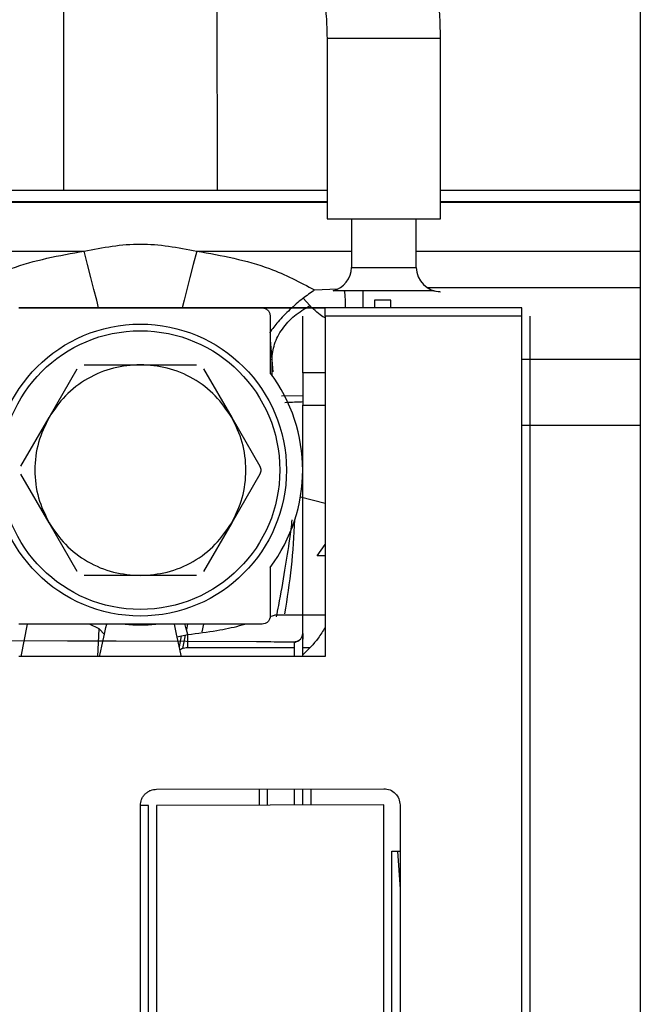
# Model space of a CAD drawing. Units: inches. Extents: x 0.3 to 16.7, y 0.2 to 10.7.
# Drawn here: x 5.9 to 6, y 6.3 to 6.4 of the extents above; entities that cross this region are included whole.
import ezdxf

# ---------------------------------------------------------------- set-up
doc = ezdxf.new("R2010")
doc.units = ezdxf.units.IN
doc.header["$MEASUREMENT"] = 0
doc.layers.add('FORMAT', color=7, linetype='Continuous')
doc.dimstyles.new('SLDDIMSTYLE3', dxfattribs={"dimtxt": 0.18, "dimasz": 0.04, "dimexe": 0, "dimexo": 0.0625, "dimgap": 0, "dimtad": 0, "dimtih": 1, "dimtoh": 1, "dimdec": 0, "dimrnd": 1e-09, "dimzin": 0, "dimdsep": 46, "dimtxsty": 'Standard', "dimblk1": 'DOT', "dimblk2": 'DOT', "dimsah": 1, "dimcen": 0.09, "dimadec": 0, "dimazin": 0, "dimtfac": 0.04, "dimtdec": 0, "dimtofl": 0, "dimtmove": 0, "dimatfit": 3, "dimldrblk": 'DOT', "dimfxl": 1, "dimfrac": 2, "dimtolj": 1, "dimtzin": 0, "dimarcsym": 0})

# ---------------------------------------------------------------- blocks, each defined once
blk = doc.blocks.new('_Dot')
at = {"color": 0, "linetype": 'ByBlock', "lineweight": -2}
blk.add_line((-0.5, 0), (-1, 0), dxfattribs=at)
at = {"color": 0, "linetype": 'ByBlock', "const_width": 0.5}
blk.add_lwpolyline([(-0.25, 0, 1), (0.25, 0, 1)], format="xyb", close=True, dxfattribs=at)

msp = doc.modelspace()

# ---------------------------------------------------------------- linework, layer by layer
at = {"color": 7, "linetype": 'Continuous', "lineweight": 25}
for p, q in [((5.9959809782, 6.5736496573), (5.9959809782, 6.2292123799)), ((5.9537674747, 6.4286159905), (5.9537674747, 6.4042753413)), ((5.9690780593, 6.4042753413), (5.9690780593, 6.4286159905)), ((5.8612779358, 6.4081029712), (5.9537674747, 6.4081029712)), ((5.9690780593, 6.4081029712), (5.9959809782, 6.4081029712)), ((5.8616404264, 6.4065719192), (5.9537674747, 6.4065719192)), ((5.9537674747, 6.4064625397), (5.8616663046, 6.4064625397)), ((5.9690780593, 6.4065719192), (5.9959809782, 6.4065719192)), ((5.9959809782, 6.4064625397), (5.9690780593, 6.4064625397)), ((5.9537674747, 6.4042753413), (5.9690780593, 6.4042753413)), ((5.9570483376, 6.4042753413), (5.9570483376, 6.3977136156)), ((5.9657972617, 6.3977136156), (5.9657972617, 6.4042753413)), ((5.952100057, 6.3946650701), (5.9551845191, 6.3948153854)), ((5.9678984819, 6.3945370479), (5.9545876904, 6.3945370479)), ((5.9687589815, 6.3944327528), (5.9678984819, 6.3945370479)), ((5.9689744813, 6.3944327528), (5.9687589815, 6.3944327528)), ((5.9623527207, 6.393304671), (5.960165783, 6.3932774239)), ((5.960165783, 6.3932774239), (5.960165783, 6.3922456847)), ((5.9623527207, 6.3922456847), (5.9623527207, 6.393304671)), ((5.912210183, 6.3922460758), (5.9450186158, 6.3922458151)), ((5.9450186158, 6.3922460758), (5.912210183, 6.3922460758)), ((5.9536535975, 6.3922460758), (5.9450186158, 6.3922460758)), ((5.9450186158, 6.3922458151), (5.9535008704, 6.3922458151)), ((5.9800142471, 6.3922455543), (5.9535008704, 6.3922458151)), ((5.9800142471, 6.3922460758), (5.9536535975, 6.3922460758)), ((5.9800142471, 6.3911520203), (5.9800142471, 6.3922455543)), ((5.946112215, 6.3911525418), (5.946112215, 6.3834966302)), ((5.9504866771, 6.3834971517), (5.9504866771, 6.3911525418)), ((5.9800142471, 6.3911520203), (5.9535008052, 6.3911521507)), ((5.9535008052, 6.3911521507), (5.9535008052, 6.3452202013)), ((5.9800142471, 6.2478886323), (5.9800142471, 6.3911520203)), ((5.9811078463, 6.3911525418), (5.9811078463, 6.3911520203)), ((5.9811078463, 6.3911520203), (5.9811078463, 6.2478886323)), ((5.9463333206, 6.3852506129), (5.9464455682, 6.383620611)), ((5.9163021357, 6.3774818019), (5.9200905245, 6.3840433972)), ((5.9210375891, 6.3845902946), (5.9286143668, 6.3845902946)), ((5.9286143668, 6.3845902946), (5.9361911444, 6.3845902946)), ((5.9371382742, 6.3840433972), (5.9409266631, 6.3774818019)), ((5.9504866771, 6.3834971517), (5.9504866771, 6.3791227548)), ((5.9535008052, 6.3834971517), (5.9504866771, 6.3834971517)), ((5.9504866771, 6.3803878543), (5.947649981, 6.3803432681)), ((5.9504866771, 6.3783589236), (5.9504866771, 6.3791227548)), ((5.9504866771, 6.3791227548), (5.9535008052, 6.3791227548)), ((5.9125137469, 6.3709200762), (5.9163021357, 6.3774818019)), ((5.9409266631, 6.3774818019), (5.9447150519, 6.3709200762)), ((5.9504866771, 6.3452202013), (5.9504866771, 6.3783589236)), ((5.9163021357, 6.3632648165), (5.9125137469, 6.3698264118)), ((5.9447150519, 6.3698264118), (5.9409266631, 6.3632648165)), ((5.9535008052, 6.3658667183), (5.9501825917, 6.366738886)), ((5.9200905245, 6.3567030909), (5.9163021357, 6.3632648165)), ((5.9409266631, 6.3632648165), (5.9371382742, 6.3567030909)), ((5.9524585713, 6.3587932949), (5.9535008052, 6.3603304741)), ((5.9535008052, 6.3587932949), (5.9524585713, 6.3587932949)), ((5.946112215, 6.3572498579), (5.946112215, 6.350688784)), ((5.9286143668, 6.3561563238), (5.9210375891, 6.3561563238)), ((5.9361911444, 6.3561563238), (5.9286143668, 6.3561563238)), ((5.9467751407, 6.3508357097), (5.9535008052, 6.3508357097)), ((5.9450186158, 6.3495951196), (5.912210183, 6.3495951196)), ((5.9230517881, 6.3489496634), (5.9217601586, 6.3495951196)), ((5.9230517881, 6.3489496634), (5.9237626243, 6.3481846589)), ((5.9335348136, 6.347870861), (5.935024669, 6.3482018676)), ((5.9341294912, 6.3480029247), (5.9338268399, 6.346535232)), ((5.935024669, 6.3464639202), (5.935024669, 6.3482018676)), ((5.9504866771, 6.3483169833), (5.9504866771, 6.3475809207)), ((5.9023676596, 6.3474495089), (5.9187771234, 6.3473706357)), ((5.9209538271, 6.3473600758), (5.9231410908, 6.3473496463)), ((5.9253387839, 6.3473390864), (5.9442792288, 6.3472479586)), ((5.9442792288, 6.3472479586), (5.9448164789, 6.3472453512)), ((5.9470862008, 6.3472345306), (5.9493877979, 6.3472234493)), ((5.9493877979, 6.3472234493), (5.9493904053, 6.3472234493)), ((5.950172814, 6.347550284), (5.9493878631, 6.3470937322)), ((5.9535008052, 6.3452202013), (5.912210183, 6.3452202013)), ((5.9307973934, 6.3273433708), (5.9614185626, 6.3274022975)), ((5.9457492029, 6.3251849838), (5.9457492029, 6.3273721823)), ((5.9493945771, 6.3251920238), (5.9493943164, 6.3273792222)), ((5.9504866771, 6.3251941097), (5.9504866771, 6.3273813081)), ((5.9515802763, 6.327383394), (5.9515802763, 6.3251961956)), ((5.9286143668, 6.2916331225), (5.9286143668, 6.3251561723)), ((5.9297080312, 6.3251561723), (5.9286143668, 6.3251561723)), ((5.9297080312, 6.2916331225), (5.9297080312, 6.3251561723)), ((5.9614227996, 6.3252150991), (5.9308016304, 6.3251561723)), ((5.9308016304, 6.3251561723), (5.9308016304, 6.2916331225)), ((5.9614227996, 6.2916331225), (5.9614227996, 6.3252150991)), ((5.9636099981, 6.3252150991), (5.9636099981, 6.2916331225)), ((5.9625163988, 6.2897490317), (5.9625163988, 6.3189734289)), ((5.9625163988, 6.3189734289), (5.9636099981, 6.3189734289))]:
    msp.add_line(p, q, dxfattribs=at)
at = {"color": 8, "linetype": 'Continuous', "lineweight": 25}
for p, q in [((5.9183036889, 6.4659299061), (5.9182427414, 6.4081029712)), ((5.9389860573, 6.4081029712), (5.9389331928, 6.458284424)), ((5.9537674747, 6.4286159905), (5.9687720184, 6.4286159905)), ((5.9687720184, 6.4286159905), (5.9690780593, 6.4286159905)), ((5.8624507993, 6.3999008141), (5.9210209671, 6.3999008141)), ((5.9362078317, 6.3999008141), (5.9570483376, 6.3999008141)), ((5.9657972617, 6.3999008141), (5.9959809782, 6.3999008141)), ((5.9570483376, 6.3977136156), (5.9657972617, 6.3977136156)), ((5.9672577189, 6.3949842131), (5.9959809782, 6.3949842131)), ((5.951453297, 6.3925517908), (5.9505736983, 6.3935588903)), ((5.946112215, 6.3879239569), (5.9463333206, 6.3852506129)), ((5.9463333206, 6.3852506129), (5.9463333206, 6.3830459451)), ((5.9959809782, 6.3852800763), (5.9800142471, 6.3852800763)), ((5.9800142471, 6.3764260749), (5.9959809782, 6.3764260749)), ((5.9133409373, 6.3495951196), (5.9124891723, 6.3452202013)), ((5.934964569, 6.3495951196), (5.9348222062, 6.3488801768)), ((5.9371029443, 6.3495951196), (5.9368931156, 6.3485658574)), ((5.9228613844, 6.3452202013), (5.9230517881, 6.3489496634)), ((5.9346714998, 6.3481233855), (5.934312855, 6.3463223397)), ((5.935024669, 6.3464639202), (5.9493883846, 6.3464639202)), ((5.9504866771, 6.3464639202), (5.9514248114, 6.3464639202)), ((5.9446557341, 6.3251828979), (5.9446557341, 6.3273700964)), ((5.9632473119, 6.3189734289), (5.9636099981, 6.3138477163))]:
    msp.add_line(p, q, dxfattribs=at)
at = {"color": 8, "linetype": 'Continuous', "lineweight": 25, "flags": 128}
for points in [[(5.9229894718, 6.3922460758), (5.9227238452, 6.3932791187), (5.9223560746, 6.3947091348), (5.9219392854, 6.3963300109), (5.9214887306, 6.398082038), (5.9210209671, 6.3999008141)], [(5.9362078317, 6.3999008141), (5.9357400682, 6.398082038), (5.9352895134, 6.3963300109), (5.9348726589, 6.3947091348), (5.9345049535, 6.3932791187), (5.9342392618, 6.3922460758)]]:
    msp.add_lwpolyline(points, dxfattribs=at)
at = {"color": 7, "linetype": 'Continuous', "lineweight": 25, "flags": 128}
for points in [[(5.9231143651, 6.3452202013), (5.9231978012, 6.3456017909), (5.9235132287, 6.3470441921), (5.9237750094, 6.348241239), (5.9239734308, 6.349148867), (5.9240710119, 6.3495951196)], [(5.9331577869, 6.3495951196), (5.933255368, 6.349148867), (5.9334537894, 6.348241239), (5.9337155701, 6.3470441921), (5.9340309975, 6.3456017909), (5.9340819066, 6.3453688218)]]:
    msp.add_lwpolyline(points, dxfattribs=at)
at = {"color": 7, "linetype": 'Continuous', "lineweight": 25}
for radius in [0.0196850393700795, 0.0187934126229046]:
    msp.add_circle((5.9286143903, 6.3703732793), radius, dxfattribs=at)
for centre, radius, start, end in [((5.9537672672, 6.3977138408), 0.0032810689500246, 284.4802160551, 359.9960002586), ((5.9690783114, 6.3977138408), 0.0032810689500238, 180.0039997414, 270), ((5.9119415904, 6.3917014599), 0.0415628448749576, 359.2427367331, 0.7504333969), ((5.9286143903, 6.3703732793), 0.0218722659667542, 323.1301023561, 36.8698976425), ((5.8593208946, 6.3669174524), 0.0901665417591343, 349.817067336, 357.9243762179)]:
    msp.add_arc(centre, radius, start, end, dxfattribs=at)
at = {"color": 8, "linetype": 'Continuous', "lineweight": 25}
msp.add_arc((5.9286143903, 6.3703732793), 0.0208809189739298, 264.311912665, 275.688087335, dxfattribs=at)
at = {"color": 7, "linetype": 'Continuous', "lineweight": 25}
for points, knots in [([(5.969078059342436, 6.428615990481049), (5.969015012404443, 6.430640656548564), (5.968926164805768, 6.433493875498468), (5.968332633057469, 6.437677970470198), (5.967616224395862, 6.441238990967515), (5.966419158422799, 6.445410417018573), (5.964794488983516, 6.449681434810133), (5.962692746856907, 6.453993889477443), (5.960110016051431, 6.458229329604681), (5.957049160703145, 6.462294927042871), (5.953524793768279, 6.466107026417845), (5.949560145364444, 6.469588500011872), (5.945188471351879, 6.472675596952674), (5.940444456513241, 6.475285909913729), (5.935621509817647, 6.477339865587709), (5.93231355337076, 6.478211864475523), (5.930767213023713, 6.478619489873394)], [0, 0, 0, 0, 0.0883313537627115, 0.124479140767977, 0.1844816743469726, 0.2469713330998643, 0.314174046918538, 0.3845105648191667, 0.4573573040151215, 0.5322256391362924, 0.608784721671995, 0.6867994519708478, 0.7661177451379275, 0.8466389153673055, 0.9283096870705124, 1, 1, 1, 1]), ([(5.927140090480099, 6.463708681383585), (5.928309770334981, 6.463415284355176), (5.930930528193078, 6.46275790570192), (5.934780983865934, 6.460994760644955), (5.938647508987953, 6.458647108657278), (5.942168304468852, 6.455787279916028), (5.945288900645728, 6.452505817795776), (5.947951931708745, 6.448877662741358), (5.950104881809071, 6.445028520852712), (5.951685547505095, 6.441201648756374), (5.952697057722035, 6.437755724829025), (5.953331046437131, 6.43458917867586), (5.953699701012621, 6.431634130949498), (5.95374552368691, 6.429593527708025), (5.953767474730134, 6.428615990481049)], [0, 0, 0, 0, 0.07860407825925, 0.176118495087697, 0.2731660074973152, 0.3696119416278767, 0.4652631657624929, 0.559751726454192, 0.6522459329008164, 0.7403801055446539, 0.8166436259535463, 0.8742550947001436, 0.939762750771446, 0.9999999999999999, 0.9999999999999999, 0.9999999999999999, 0.9999999999999999]), ([(5.905128741794114, 6.394665070092386), (5.907115159669255, 6.395710174466562), (5.912053299696282, 6.398308254058541), (5.917666020973892, 6.399305012186387), (5.92102096709466, 6.399900814053069)], [0, 0, 0, 0, 0.4022603377523742, 1, 1, 1, 1]), ([(5.92102096709466, 6.399900814053069), (5.923552100238329, 6.400381221965162), (5.928614387911413, 6.40134204184835), (5.933676676611691, 6.40038122467116), (5.936207831654705, 6.399900814053069)], [0, 0, 0, 0, 0.499997887739149, 1, 1, 1, 1]), ([(5.936207831654705, 6.399900814053069), (5.939562448343403, 6.399305047189062), (5.945175141900722, 6.398308254664138), (5.95011334032453, 6.39571027791378), (5.95210005695525, 6.394665070092386)], [0, 0, 0, 0, 0.5976839202853542, 1, 1, 1, 1]), ([(5.95210005695525, 6.394665070092386), (5.951551187391225, 6.394281998860491), (5.950407211417603, 6.393483586424829), (5.948720940854981, 6.392011561750222), (5.947176048551199, 6.390440299494855), (5.946395041960385, 6.389390672933838), (5.946031321135878, 6.38890185370659)], [0, 0, 0, 0, 0.2361748322067639, 0.4922450639051457, 0.7635345896229466, 1, 1, 1, 1]), ([(5.958650049437327, 6.392246075814592), (5.958650049437327, 6.392374389449857), (5.958650049437327, 6.393177891885113), (5.958650049437327, 6.393916440349995), (5.958650049437327, 6.394537047867606)], [0, 0, 0, 0, 0.159692901521454, 1, 1, 1, 1]), ([(5.945018615797699, 6.392246075814592), (5.945161916852041, 6.392229670600151), (5.945448546914437, 6.392196856971106), (5.945809950213568, 6.391943848271166), (5.946062920081117, 6.391582436858988), (5.946095783115755, 6.391295842367476), (5.9461122150162, 6.391152541780523)], [0, 0, 0, 0, 0.2499869992349529, 0.5000227633952996, 0.7500055528292582, 0.9999999999999999, 0.9999999999999999, 0.9999999999999999, 0.9999999999999999]), ([(5.946333320610117, 6.385250612923072), (5.946414418012647, 6.385960214893605), (5.946579153609528, 6.387401650753675), (5.94766482021539, 6.389437001648292), (5.949273795313462, 6.391244244681812), (5.950734327043281, 6.39212045991526), (5.951453297019269, 6.392551790801465)], [0, 0, 0, 0, 0.2461422700155827, 0.4999962083146924, 0.7538651802200491, 1, 1, 1, 1]), ([(5.953500805218131, 6.390918660037901), (5.953404740063487, 6.390959127149308), (5.952883447651474, 6.391178719760084), (5.95209579717075, 6.39193493385492), (5.951453297019269, 6.392551790801465)], [0, 0, 0, 0, 0.1842826644498766, 1, 1, 1, 1]), ([(5.928614366782466, 6.384590294625199), (5.927394602776491, 6.384499558867381), (5.924912010842324, 6.384314883914358), (5.921431622778841, 6.382814127290231), (5.918391842312896, 6.380550326011114), (5.916990603554761, 6.37849274777997), (5.916302135681077, 6.377481801928299)], [0, 0, 0, 0, 0.2456658524493723, 0.5000049688332793, 0.7543384280787918, 1, 1, 1, 1]), ([(5.940926663068287, 6.377481801928299), (5.940238170849219, 6.378492746275399), (5.938836890273702, 6.3805503100899), (5.935797127831144, 6.382814110849104), (5.932316750279109, 6.384314903060838), (5.929834153883867, 6.384499564132708), (5.928614366782466, 6.384590294625199)], [0, 0, 0, 0, 0.2456635100237524, 0.499996216624896, 0.7543305199421936, 1, 1, 1, 1]), ([(5.950486677074634, 6.379558317199478), (5.9503792306055, 6.37955407408987), (5.949581356384895, 6.379522565676448), (5.948783613972242, 6.379488475508679), (5.948093300278682, 6.379458976124851)], [0, 0, 0, 0, 0.1346659239753207, 1, 1, 1, 1]), ([(5.916302135681077, 6.377481801928299), (5.915770837004605, 6.376380068029286), (5.914689504562451, 6.374137749987881), (5.914248887490413, 6.370373309231399), (5.914689504562451, 6.366608868474916), (5.915770837004605, 6.364366550433512), (5.916302135681077, 6.363264816534498)], [0, 0, 0, 0, 0.2456685177279979, 0.5, 0.7543314822720022, 1, 1, 1, 1]), ([(5.940926663068287, 6.363264816534498), (5.941457961744757, 6.364366550433512), (5.942539294186911, 6.366608868474916), (5.942979911258951, 6.370373309231399), (5.942539294186911, 6.374137749987881), (5.941457961744757, 6.376380068029286), (5.940926663068287, 6.377481801928299)], [0, 0, 0, 0, 0.2456685177279979, 0.5, 0.7543314822720022, 1, 1, 1, 1]), ([(5.944715051897088, 6.370920076248432), (5.944756533552212, 6.370833869082465), (5.944839333049197, 6.370661795187216), (5.944872694836482, 6.370373307503196), (5.944839313861239, 6.370084789885129), (5.944756532912177, 6.369912663366098), (5.944715051897088, 6.3698264118455)], [0, 0, 0, 0, 0.2504683718930374, 0.4999476308583466, 0.7494268898236557, 1, 1, 1, 1]), ([(5.916302135681077, 6.363264816534498), (5.91699059731288, 6.36225382439714), (5.918391803117864, 6.360196181696055), (5.921431596362418, 6.357932332593875), (5.924912041039908, 6.356431767532027), (5.927394607258132, 6.356247070868804), (5.928614366782466, 6.356156323837598)], [0, 0, 0, 0, 0.2456676576605322, 0.500000191889413, 0.7543350410429744, 0.9999999999999999, 0.9999999999999999, 0.9999999999999999, 0.9999999999999999]), ([(5.928614366782466, 6.356156323837598), (5.929834149401949, 6.356247065603925), (5.932316720080554, 6.356431748386584), (5.93579715424823, 6.357932349034944), (5.938836929468263, 6.360196197616851), (5.940238177090949, 6.362253825901734), (5.940926663068287, 6.363264816534498)], [0, 0, 0, 0, 0.2456685865866186, 0.4999986226831718, 0.7543304043059852, 1, 1, 1, 1]), ([(5.949041342660149, 6.363680693211736), (5.948931678923628, 6.362823179936631), (5.948503115129091, 6.359472034382904), (5.947769951545432, 6.35498400252852), (5.947019627632662, 6.351092134407021), (5.946919067917589, 6.350570539476166)], [0, 0, 0, 0, 0.2294614780891466, 0.8967310878707889, 1, 1, 1, 1]), ([(5.9461122150162, 6.350688784036121), (5.946097539313484, 6.350551242948644), (5.946074971254951, 6.350339734486458), (5.945939129653278, 6.350084781932496), (5.945798580101166, 6.349911194144107), (5.945624061864493, 6.349769187179929), (5.94536934798674, 6.349632595847934), (5.945156128113616, 6.349609813012474), (5.945018615797699, 6.349595119633189)], [0, 0, 0, 0, 0.2394559772267071, 0.368231533090647, 0.5000186792767948, 0.628769277834586, 0.7605814336313904, 0.9999999999999999, 0.9999999999999999, 0.9999999999999999, 0.9999999999999999]), ([(5.946233132137873, 6.350667012435776), (5.946349987579498, 6.350706714126634), (5.946601799848906, 6.350792267462749), (5.946714656204898, 6.350820551263267), (5.94677514069136, 6.35083570974623)], [0, 0, 0, 0, 0.4640577756537556, 1, 1, 1, 1]), ([(5.935024669026403, 6.348201867580006), (5.934892409409231, 6.348625754981719), (5.934751150631675, 6.349078484374621), (5.934619708325346, 6.349564177616972), (5.934611334542019, 6.349595119633189)], [0, 0, 0, 0, 0.9362930888890555, 1, 1, 1, 1]), ([(5.935024669026403, 6.348201867580006), (5.936328204187677, 6.34836695135647), (5.93867265245647, 6.348663859629782), (5.941254790177551, 6.349191666467434), (5.942463912905791, 6.349528542343895), (5.942702873660462, 6.349595119633189)], [0, 0, 0, 0, 0.5011985715925569, 0.9014211188163874, 1, 1, 1, 1]), ([(5.949390405294414, 6.347223449253149), (5.949545713032538, 6.347242420439207), (5.949868896778579, 6.347281898053463), (5.95023672866961, 6.347577822329583), (5.950450747992043, 6.34794610386987), (5.950475017238011, 6.348196624149121), (5.950486677074634, 6.348316983287217)], [0, 0, 0, 0, 0.2703575495603892, 0.5625937683042689, 0.7898539902562122, 1, 1, 1, 1]), ([(5.953500805218131, 6.349153169183082), (5.953202687718674, 6.348660232439411), (5.952356108358199, 6.347260415005103), (5.95122164586626, 6.346157361326128), (5.950486677074634, 6.345442740935155)], [0, 0, 0, 0, 0.3521435950075526, 1, 1, 1, 1]), ([(5.918777123386104, 6.347370635700988), (5.918807373977873, 6.34737045334967), (5.918871078529463, 6.347370069337054), (5.919541358680807, 6.347366854515178), (5.920369945688646, 6.347362877975883), (5.920953827129525, 6.347360075822976)], [0, 0, 0, 0, 0.2107649685102492, 0.4438487654061377, 1, 1, 1, 1]), ([(5.923141090750958, 6.347349646313829), (5.923729553333138, 6.347346796344222), (5.92456443709405, 6.347342752937867), (5.925243748719129, 6.347339486616031), (5.925308191129493, 6.347339215257757), (5.925338783881538, 6.347339086435817)], [0, 0, 0, 0, 0.5564157718711366, 0.7894172141414068, 1, 1, 1, 1]), ([(5.944816478873544, 6.347245351222358), (5.944853891056595, 6.347245167659895), (5.944932679128087, 6.347244781087092), (5.945635273765585, 6.347241596694584), (5.946486424338448, 6.347237451548295), (5.94708620080167, 6.347234530606618)], [0, 0, 0, 0, 0.2107602933638602, 0.4438499896803282, 0.9999999999999999, 0.9999999999999999, 0.9999999999999999, 0.9999999999999999]), ([(5.949389362343499, 6.34522020128373), (5.949389227424108, 6.345390446404834), (5.949388606671048, 6.346173730246766), (5.949388116603928, 6.346851279493776), (5.949387980016856, 6.347009543035374), (5.949387928285992, 6.347069483624366)], [0, 0, 0, 0, 0.1471422522214479, 0.6769894366615798, 0.9999999999999999, 0.9999999999999999, 0.9999999999999999, 0.9999999999999999]), ([(5.933918228474766, 6.346117269439239), (5.93400595698514, 6.346182744348414), (5.934324244465013, 6.34642029362113), (5.934730435247045, 6.346445593610991), (5.935024669026403, 6.346463920249516)], [0, 0, 0, 0, 0.2756266454751192, 1, 1, 1, 1]), ([(5.928614366782466, 6.325156172324363), (5.928643666657616, 6.325430924805367), (5.928688882927435, 6.325854929421454), (5.928960623719061, 6.32636411381728), (5.929242316436585, 6.32671191200509), (5.929589740473956, 6.326994691670226), (5.930098420015401, 6.3272674608799), (5.930522718092814, 6.327313540482848), (5.930797393415808, 6.327343370761365)], [0, 0, 0, 0, 0.239470828869288, 0.3695571246065256, 0.5000000219212258, 0.6301004274195445, 0.7605403135610886, 1, 1, 1, 1]), ([(5.961418562640411, 6.327402297488045), (5.961705597413477, 6.327369936501339), (5.962279676052791, 6.327305213502739), (5.963004179629066, 6.326799553925905), (5.96351114632976, 6.326075994970267), (5.963577047263195, 6.325502066305877), (5.963609998065502, 6.325215099051045)], [0, 0, 0, 0, 0.2499978894598773, 0.5000036987815797, 0.7499993032415748, 1, 1, 1, 1])]:
    msp.add_open_spline(points, degree=3, knots=knots, dxfattribs=at)
at = {"color": 8, "linetype": 'Continuous', "lineweight": 25}
msp.add_open_spline([(5.956100816664058, 6.394537047867606), (5.956109533787874, 6.394466347130179), (5.956226022927654, 6.393521555217266), (5.956260209332377, 6.392704942215846), (5.956200130141767, 6.392265425385294), (5.956197485176966, 6.392246075814592)], degree=3, knots=[0, 0, 0, 0, 0.0717740743458982, 0.9591351868067646, 0.9999999999999999, 0.9999999999999999, 0.9999999999999999, 0.9999999999999999], dxfattribs=at)

# ---------------------------------------------------------------- leaders
at = {"layer": 'FORMAT', "color": 7}
msp.add_leader([(5.9728505721, 6.1333015182), (7.1436884069, 7.537265389)], dimstyle='SLDDIMSTYLE3', dxfattribs=at)

doc.saveas('drawing.dxf')
